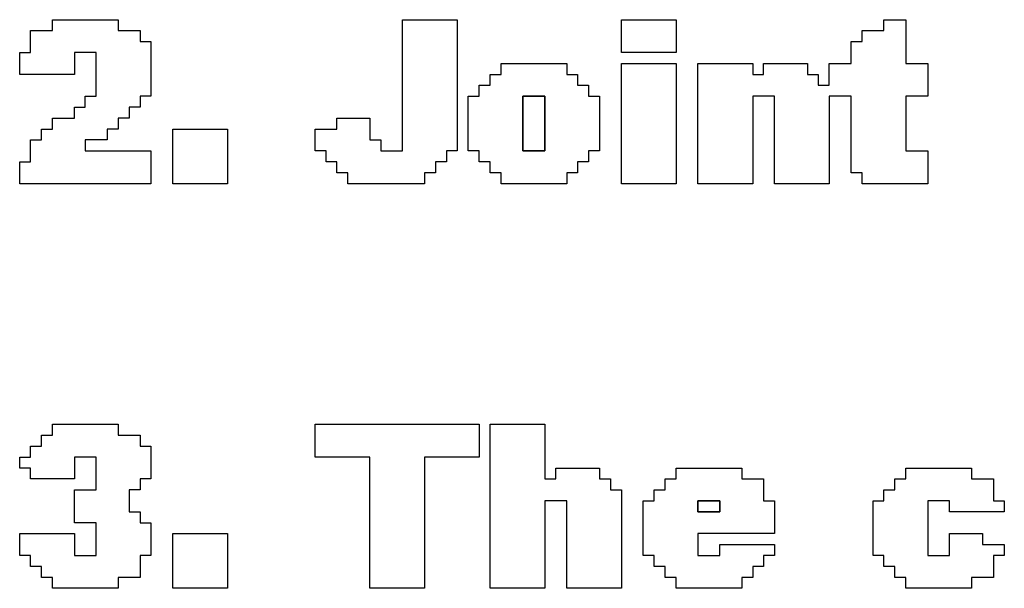
# Model space of a CAD drawing. Units: centimetres. Extents: x -20.3 to 20.3, y -14.3 to 14.2.
# Drawn here: x -3.1 to -1.3, y 9.2 to 10.2 of the extents above; entities that cross this region are included whole.
import ezdxf

# ---------------------------------------------------------------- set-up
doc = ezdxf.new("R2010")
doc.units = ezdxf.units.CM
doc.header["$MEASUREMENT"] = 0
doc.layers.add('Layer 1', color=7, linetype='Continuous')

msp = doc.modelspace()

# ---------------------------------------------------------------- linework, layer by layer
at = {"layer": 'Layer 1'}
for points, knots in [([(-3.05143, 10.22337), (-3.05143, 10.22337), (-3.09132, 10.22337), (-3.09132, 10.22337), (-3.09132, 10.22337), (-3.09132, 10.22337), (-3.09132, 10.18349), (-3.09132, 10.18349), (-3.09132, 10.18349), (-3.09132, 10.18349), (-3.11125, 10.18349), (-3.11125, 10.18349), (-3.11125, 10.18349), (-3.11125, 10.18349), (-3.11125, 10.14361), (-3.11125, 10.14361), (-3.11125, 10.14361), (-3.11125, 10.14361), (-3.01155, 10.14361), (-3.01155, 10.14361), (-3.01155, 10.14361), (-3.01155, 10.14361), (-3.01155, 10.18349), (-3.01155, 10.18349), (-3.01155, 10.18349), (-3.01155, 10.18349), (-2.97167, 10.18349), (-2.97167, 10.18349), (-2.97167, 10.18349), (-2.97167, 10.18349), (-2.97167, 10.10373), (-2.97167, 10.10373), (-2.97167, 10.10373), (-2.97167, 10.10373), (-2.99161, 10.10373), (-2.99161, 10.10373), (-2.99161, 10.10373), (-2.99161, 10.10373), (-2.99161, 10.08379), (-2.99161, 10.08379), (-2.99161, 10.08379), (-2.99161, 10.08379), (-3.01155, 10.08379), (-3.01155, 10.08379), (-3.01155, 10.08379), (-3.01155, 10.08379), (-3.01155, 10.06384), (-3.01155, 10.06384), (-3.01155, 10.06384), (-3.01155, 10.06384), (-3.05143, 10.06384), (-3.05143, 10.06384), (-3.05143, 10.06384), (-3.05143, 10.06384), (-3.05143, 10.0439), (-3.05143, 10.0439), (-3.05143, 10.0439), (-3.05143, 10.0439), (-3.07138, 10.0439), (-3.07138, 10.0439), (-3.07138, 10.0439), (-3.07138, 10.0439), (-3.07138, 10.02396), (-3.07138, 10.02396), (-3.07138, 10.02396), (-3.07138, 10.02396), (-3.09132, 10.02396), (-3.09132, 10.02396), (-3.09132, 10.02396), (-3.09132, 10.02396), (-3.09132, 9.98408), (-3.09132, 9.98408), (-3.09132, 9.98408), (-3.09132, 9.98408), (-3.11125, 9.98408), (-3.11125, 9.98408), (-3.11125, 9.98408), (-3.11125, 9.98408), (-3.11125, 9.9442), (-3.11125, 9.9442), (-3.11125, 9.9442), (-3.11125, 9.9442), (-2.87196, 9.9442), (-2.87196, 9.9442), (-2.87196, 9.9442), (-2.87196, 9.9442), (-2.87196, 10.00403), (-2.87196, 10.00403), (-2.87196, 10.00403), (-2.87196, 10.00403), (-2.99161, 10.00403), (-2.99161, 10.00403), (-2.99161, 10.00403), (-2.99161, 10.00403), (-2.99161, 10.02396), (-2.99161, 10.02396), (-2.99161, 10.02396), (-2.99161, 10.02396), (-2.95173, 10.02396), (-2.95173, 10.02396), (-2.95173, 10.02396), (-2.95173, 10.02396), (-2.95173, 10.0439), (-2.95173, 10.0439), (-2.95173, 10.0439), (-2.95173, 10.0439), (-2.93179, 10.0439), (-2.93179, 10.0439), (-2.93179, 10.0439), (-2.93179, 10.0439), (-2.93179, 10.06384), (-2.93179, 10.06384), (-2.93179, 10.06384), (-2.93179, 10.06384), (-2.91185, 10.06384), (-2.91185, 10.06384), (-2.91185, 10.06384), (-2.91185, 10.06384), (-2.91185, 10.08379), (-2.91185, 10.08379), (-2.91185, 10.08379), (-2.91185, 10.08379), (-2.89191, 10.08379), (-2.89191, 10.08379), (-2.89191, 10.08379), (-2.89191, 10.08379), (-2.89191, 10.10373), (-2.89191, 10.10373), (-2.89191, 10.10373), (-2.89191, 10.10373), (-2.87196, 10.10373), (-2.87196, 10.10373), (-2.87196, 10.10373), (-2.87196, 10.10373), (-2.87196, 10.20343), (-2.87196, 10.20343), (-2.87196, 10.20343), (-2.87196, 10.20343), (-2.89191, 10.20343), (-2.89191, 10.20343), (-2.89191, 10.20343), (-2.89191, 10.20343), (-2.89191, 10.22337), (-2.89191, 10.22337), (-2.89191, 10.22337), (-2.89191, 10.22337), (-2.93179, 10.22337), (-2.93179, 10.22337), (-2.93179, 10.22337), (-2.93179, 10.22337), (-2.93179, 10.24331), (-2.93179, 10.24331), (-2.93179, 10.24331), (-2.93179, 10.24331), (-3.05143, 10.24331), (-3.05143, 10.24331), (-3.05143, 10.24331), (-3.05143, 10.24331), (-3.05143, 10.22337), (-3.05143, 10.22337)], [0, 0, 0, 0, 0.0243902, 0.0243902, 0.0243902, 0.0243902, 0.0487805, 0.0487805, 0.0487805, 0.0487805, 0.0731707, 0.0731707, 0.0731707, 0.0731707, 0.097561, 0.097561, 0.097561, 0.097561, 0.1219512, 0.1219512, 0.1219512, 0.1219512, 0.1463415, 0.1463415, 0.1463415, 0.1463415, 0.1707317, 0.1707317, 0.1707317, 0.1707317, 0.195122, 0.195122, 0.195122, 0.195122, 0.2195122, 0.2195122, 0.2195122, 0.2195122, 0.2439024, 0.2439024, 0.2439024, 0.2439024, 0.2682927, 0.2682927, 0.2682927, 0.2682927, 0.2926829, 0.2926829, 0.2926829, 0.2926829, 0.3170732, 0.3170732, 0.3170732, 0.3170732, 0.3414634, 0.3414634, 0.3414634, 0.3414634, 0.3658537, 0.3658537, 0.3658537, 0.3658537, 0.3902439, 0.3902439, 0.3902439, 0.3902439, 0.4146341, 0.4146341, 0.4146341, 0.4146341, 0.4390244, 0.4390244, 0.4390244, 0.4390244, 0.4634146, 0.4634146, 0.4634146, 0.4634146, 0.4878049, 0.4878049, 0.4878049, 0.4878049, 0.5121951, 0.5121951, 0.5121951, 0.5121951, 0.5365854, 0.5365854, 0.5365854, 0.5365854, 0.5609756, 0.5609756, 0.5609756, 0.5609756, 0.5853659, 0.5853659, 0.5853659, 0.5853659, 0.6097561, 0.6097561, 0.6097561, 0.6097561, 0.6341463, 0.6341463, 0.6341463, 0.6341463, 0.6585366, 0.6585366, 0.6585366, 0.6585366, 0.6829268, 0.6829268, 0.6829268, 0.6829268, 0.7073171, 0.7073171, 0.7073171, 0.7073171, 0.7317073, 0.7317073, 0.7317073, 0.7317073, 0.7560976, 0.7560976, 0.7560976, 0.7560976, 0.7804878, 0.7804878, 0.7804878, 0.7804878, 0.804878, 0.804878, 0.804878, 0.804878, 0.8292683, 0.8292683, 0.8292683, 0.8292683, 0.8536585, 0.8536585, 0.8536585, 0.8536585, 0.8780488, 0.8780488, 0.8780488, 0.8780488, 0.902439, 0.902439, 0.902439, 0.902439, 0.9268293, 0.9268293, 0.9268293, 0.9268293, 0.9512195, 0.9512195, 0.9512195, 0.9512195, 1, 1, 1, 1]), ([(-2.41332, 10.00403), (-2.41332, 10.00403), (-2.4532, 10.00403), (-2.4532, 10.00403), (-2.4532, 10.00403), (-2.4532, 10.00403), (-2.4532, 10.02396), (-2.4532, 10.02396), (-2.4532, 10.02396), (-2.4532, 10.02396), (-2.47315, 10.02396), (-2.47315, 10.02396), (-2.47315, 10.02396), (-2.47315, 10.02396), (-2.47315, 10.06384), (-2.47315, 10.06384), (-2.47315, 10.06384), (-2.47315, 10.06384), (-2.53297, 10.06384), (-2.53297, 10.06384), (-2.53297, 10.06384), (-2.53297, 10.06384), (-2.53297, 10.0439), (-2.53297, 10.0439), (-2.53297, 10.0439), (-2.53297, 10.0439), (-2.57285, 10.0439), (-2.57285, 10.0439), (-2.57285, 10.0439), (-2.57285, 10.0439), (-2.57285, 10.00403), (-2.57285, 10.00403), (-2.57285, 10.00403), (-2.57285, 10.00403), (-2.55291, 10.00403), (-2.55291, 10.00403), (-2.55291, 10.00403), (-2.55291, 10.00403), (-2.55291, 9.98408), (-2.55291, 9.98408), (-2.55291, 9.98408), (-2.55291, 9.98408), (-2.53297, 9.98408), (-2.53297, 9.98408), (-2.53297, 9.98408), (-2.53297, 9.98408), (-2.53297, 9.96414), (-2.53297, 9.96414), (-2.53297, 9.96414), (-2.53297, 9.96414), (-2.51302, 9.96414), (-2.51302, 9.96414), (-2.51302, 9.96414), (-2.51302, 9.96414), (-2.51302, 9.9442), (-2.51302, 9.9442), (-2.51302, 9.9442), (-2.51302, 9.9442), (-2.37344, 9.9442), (-2.37344, 9.9442), (-2.37344, 9.9442), (-2.37344, 9.9442), (-2.37344, 9.96414), (-2.37344, 9.96414), (-2.37344, 9.96414), (-2.37344, 9.96414), (-2.3535, 9.96414), (-2.3535, 9.96414), (-2.3535, 9.96414), (-2.3535, 9.96414), (-2.3535, 9.98408), (-2.3535, 9.98408), (-2.3535, 9.98408), (-2.3535, 9.98408), (-2.33355, 9.98408), (-2.33355, 9.98408), (-2.33355, 9.98408), (-2.33355, 9.98408), (-2.33355, 10.00403), (-2.33355, 10.00403), (-2.33355, 10.00403), (-2.33355, 10.00403), (-2.31361, 10.00403), (-2.31361, 10.00403), (-2.31361, 10.00403), (-2.31361, 10.00403), (-2.31361, 10.24331), (-2.31361, 10.24331), (-2.31361, 10.24331), (-2.31361, 10.24331), (-2.41332, 10.24331), (-2.41332, 10.24331), (-2.41332, 10.24331), (-2.41332, 10.24331), (-2.41332, 10.00403), (-2.41332, 10.00403)], [0, 0, 0, 0, 0.04, 0.04, 0.04, 0.04, 0.08, 0.08, 0.08, 0.08, 0.12, 0.12, 0.12, 0.12, 0.16, 0.16, 0.16, 0.16, 0.2, 0.2, 0.2, 0.2, 0.24, 0.24, 0.24, 0.24, 0.28, 0.28, 0.28, 0.28, 0.32, 0.32, 0.32, 0.32, 0.36, 0.36, 0.36, 0.36, 0.4, 0.4, 0.4, 0.4, 0.44, 0.44, 0.44, 0.44, 0.48, 0.48, 0.48, 0.48, 0.52, 0.52, 0.52, 0.52, 0.56, 0.56, 0.56, 0.56, 0.6, 0.6, 0.6, 0.6, 0.64, 0.64, 0.64, 0.64, 0.68, 0.68, 0.68, 0.68, 0.72, 0.72, 0.72, 0.72, 0.76, 0.76, 0.76, 0.76, 0.8, 0.8, 0.8, 0.8, 0.84, 0.84, 0.84, 0.84, 0.88, 0.88, 0.88, 0.88, 0.92, 0.92, 0.92, 0.92, 1, 1, 1, 1]), ([(-2.0145, 10.18349), (-2.0145, 10.18349), (-1.91479, 10.18349), (-1.91479, 10.18349), (-1.91479, 10.18349), (-1.91479, 10.18349), (-1.91479, 10.24331), (-1.91479, 10.24331), (-1.91479, 10.24331), (-1.91479, 10.24331), (-2.0145, 10.24331), (-2.0145, 10.24331), (-2.0145, 10.24331), (-2.0145, 10.24331), (-2.0145, 10.18349), (-2.0145, 10.18349)], [0, 0, 0, 0, 0.2, 0.2, 0.2, 0.2, 0.4, 0.4, 0.4, 0.4, 0.6, 0.6, 0.6, 0.6, 1, 1, 1, 1]), ([(-1.53591, 10.22337), (-1.53591, 10.22337), (-1.5758, 10.22337), (-1.5758, 10.22337), (-1.5758, 10.22337), (-1.5758, 10.22337), (-1.5758, 10.20343), (-1.5758, 10.20343), (-1.5758, 10.20343), (-1.5758, 10.20343), (-1.59573, 10.20343), (-1.59573, 10.20343), (-1.59573, 10.20343), (-1.59573, 10.20343), (-1.59573, 10.16355), (-1.59573, 10.16355), (-1.59573, 10.16355), (-1.59573, 10.16355), (-1.63562, 10.16355), (-1.63562, 10.16355), (-1.63562, 10.16355), (-1.63562, 10.16355), (-1.63562, 10.12366), (-1.63562, 10.12366), (-1.63562, 10.12366), (-1.63562, 10.12366), (-1.65556, 10.12366), (-1.65556, 10.12366), (-1.65556, 10.12366), (-1.65556, 10.12366), (-1.65556, 10.14361), (-1.65556, 10.14361), (-1.65556, 10.14361), (-1.65556, 10.14361), (-1.6755, 10.14361), (-1.6755, 10.14361), (-1.6755, 10.14361), (-1.6755, 10.14361), (-1.6755, 10.16355), (-1.6755, 10.16355), (-1.6755, 10.16355), (-1.6755, 10.16355), (-1.75527, 10.16355), (-1.75527, 10.16355), (-1.75527, 10.16355), (-1.75527, 10.16355), (-1.75527, 10.14361), (-1.75527, 10.14361), (-1.75527, 10.14361), (-1.75527, 10.14361), (-1.7752, 10.14361), (-1.7752, 10.14361), (-1.7752, 10.14361), (-1.7752, 10.14361), (-1.7752, 10.16355), (-1.7752, 10.16355), (-1.7752, 10.16355), (-1.7752, 10.16355), (-1.87491, 10.16355), (-1.87491, 10.16355), (-1.87491, 10.16355), (-1.87491, 10.16355), (-1.87491, 9.9442), (-1.87491, 9.9442), (-1.87491, 9.9442), (-1.87491, 9.9442), (-1.7752, 9.9442), (-1.7752, 9.9442), (-1.7752, 9.9442), (-1.7752, 9.9442), (-1.7752, 10.10373), (-1.7752, 10.10373), (-1.7752, 10.10373), (-1.7752, 10.10373), (-1.73532, 10.10373), (-1.73532, 10.10373), (-1.73532, 10.10373), (-1.73532, 10.10373), (-1.73532, 9.9442), (-1.73532, 9.9442), (-1.73532, 9.9442), (-1.73532, 9.9442), (-1.63562, 9.9442), (-1.63562, 9.9442), (-1.63562, 9.9442), (-1.63562, 9.9442), (-1.63562, 10.10373), (-1.63562, 10.10373), (-1.63562, 10.10373), (-1.63562, 10.10373), (-1.59573, 10.10373), (-1.59573, 10.10373), (-1.59573, 10.10373), (-1.59573, 10.10373), (-1.59573, 9.96414), (-1.59573, 9.96414), (-1.59573, 9.96414), (-1.59573, 9.96414), (-1.5758, 9.96414), (-1.5758, 9.96414), (-1.5758, 9.96414), (-1.5758, 9.96414), (-1.5758, 9.9442), (-1.5758, 9.9442), (-1.5758, 9.9442), (-1.5758, 9.9442), (-1.45615, 9.9442), (-1.45615, 9.9442), (-1.45615, 9.9442), (-1.45615, 9.9442), (-1.45615, 10.00403), (-1.45615, 10.00403), (-1.45615, 10.00403), (-1.45615, 10.00403), (-1.49603, 10.00403), (-1.49603, 10.00403), (-1.49603, 10.00403), (-1.49603, 10.00403), (-1.49603, 10.10373), (-1.49603, 10.10373), (-1.49603, 10.10373), (-1.49603, 10.10373), (-1.45615, 10.10373), (-1.45615, 10.10373), (-1.45615, 10.10373), (-1.45615, 10.10373), (-1.45615, 10.16355), (-1.45615, 10.16355), (-1.45615, 10.16355), (-1.45615, 10.16355), (-1.49603, 10.16355), (-1.49603, 10.16355), (-1.49603, 10.16355), (-1.49603, 10.16355), (-1.49603, 10.24331), (-1.49603, 10.24331), (-1.49603, 10.24331), (-1.49603, 10.24331), (-1.53591, 10.24331), (-1.53591, 10.24331), (-1.53591, 10.24331), (-1.53591, 10.24331), (-1.53591, 10.22337), (-1.53591, 10.22337)], [0, 0, 0, 0, 0.027027, 0.027027, 0.027027, 0.027027, 0.0540541, 0.0540541, 0.0540541, 0.0540541, 0.0810811, 0.0810811, 0.0810811, 0.0810811, 0.1081081, 0.1081081, 0.1081081, 0.1081081, 0.1351351, 0.1351351, 0.1351351, 0.1351351, 0.1621622, 0.1621622, 0.1621622, 0.1621622, 0.1891892, 0.1891892, 0.1891892, 0.1891892, 0.2162162, 0.2162162, 0.2162162, 0.2162162, 0.2432432, 0.2432432, 0.2432432, 0.2432432, 0.2702703, 0.2702703, 0.2702703, 0.2702703, 0.2972973, 0.2972973, 0.2972973, 0.2972973, 0.3243243, 0.3243243, 0.3243243, 0.3243243, 0.3513514, 0.3513514, 0.3513514, 0.3513514, 0.3783784, 0.3783784, 0.3783784, 0.3783784, 0.4054054, 0.4054054, 0.4054054, 0.4054054, 0.4324324, 0.4324324, 0.4324324, 0.4324324, 0.4594595, 0.4594595, 0.4594595, 0.4594595, 0.4864865, 0.4864865, 0.4864865, 0.4864865, 0.5135135, 0.5135135, 0.5135135, 0.5135135, 0.5405405, 0.5405405, 0.5405405, 0.5405405, 0.5675676, 0.5675676, 0.5675676, 0.5675676, 0.5945946, 0.5945946, 0.5945946, 0.5945946, 0.6216216, 0.6216216, 0.6216216, 0.6216216, 0.6486486, 0.6486486, 0.6486486, 0.6486486, 0.6756757, 0.6756757, 0.6756757, 0.6756757, 0.7027027, 0.7027027, 0.7027027, 0.7027027, 0.7297297, 0.7297297, 0.7297297, 0.7297297, 0.7567568, 0.7567568, 0.7567568, 0.7567568, 0.7837838, 0.7837838, 0.7837838, 0.7837838, 0.8108108, 0.8108108, 0.8108108, 0.8108108, 0.8378378, 0.8378378, 0.8378378, 0.8378378, 0.8648649, 0.8648649, 0.8648649, 0.8648649, 0.8918919, 0.8918919, 0.8918919, 0.8918919, 0.9189189, 0.9189189, 0.9189189, 0.9189189, 0.9459459, 0.9459459, 0.9459459, 0.9459459, 1, 1, 1, 1]), ([(-2.23385, 10.14361), (-2.23385, 10.14361), (-2.25379, 10.14361), (-2.25379, 10.14361), (-2.25379, 10.14361), (-2.25379, 10.14361), (-2.25379, 10.12366), (-2.25379, 10.12366), (-2.25379, 10.12366), (-2.25379, 10.12366), (-2.27373, 10.12366), (-2.27373, 10.12366), (-2.27373, 10.12366), (-2.27373, 10.12366), (-2.27373, 10.10373), (-2.27373, 10.10373), (-2.27373, 10.10373), (-2.27373, 10.10373), (-2.29368, 10.10373), (-2.29368, 10.10373), (-2.29368, 10.10373), (-2.29368, 10.10373), (-2.29368, 10.00403), (-2.29368, 10.00403), (-2.29368, 10.00403), (-2.29368, 10.00403), (-2.27373, 10.00403), (-2.27373, 10.00403), (-2.27373, 10.00403), (-2.27373, 10.00403), (-2.27373, 9.98408), (-2.27373, 9.98408), (-2.27373, 9.98408), (-2.27373, 9.98408), (-2.25379, 9.98408), (-2.25379, 9.98408), (-2.25379, 9.98408), (-2.25379, 9.98408), (-2.25379, 9.96414), (-2.25379, 9.96414), (-2.25379, 9.96414), (-2.25379, 9.96414), (-2.23385, 9.96414), (-2.23385, 9.96414), (-2.23385, 9.96414), (-2.23385, 9.96414), (-2.23385, 9.9442), (-2.23385, 9.9442), (-2.23385, 9.9442), (-2.23385, 9.9442), (-2.11421, 9.9442), (-2.11421, 9.9442), (-2.11421, 9.9442), (-2.11421, 9.9442), (-2.11421, 9.96414), (-2.11421, 9.96414), (-2.11421, 9.96414), (-2.11421, 9.96414), (-2.09426, 9.96414), (-2.09426, 9.96414), (-2.09426, 9.96414), (-2.09426, 9.96414), (-2.09426, 9.98408), (-2.09426, 9.98408), (-2.09426, 9.98408), (-2.09426, 9.98408), (-2.07432, 9.98408), (-2.07432, 9.98408), (-2.07432, 9.98408), (-2.07432, 9.98408), (-2.07432, 10.00403), (-2.07432, 10.00403), (-2.07432, 10.00403), (-2.07432, 10.00403), (-2.05438, 10.00403), (-2.05438, 10.00403), (-2.05438, 10.00403), (-2.05438, 10.00403), (-2.05438, 10.10373), (-2.05438, 10.10373), (-2.05438, 10.10373), (-2.05438, 10.10373), (-2.07432, 10.10373), (-2.07432, 10.10373), (-2.07432, 10.10373), (-2.07432, 10.10373), (-2.07432, 10.12366), (-2.07432, 10.12366), (-2.07432, 10.12366), (-2.07432, 10.12366), (-2.09426, 10.12366), (-2.09426, 10.12366), (-2.09426, 10.12366), (-2.09426, 10.12366), (-2.09426, 10.14361), (-2.09426, 10.14361), (-2.09426, 10.14361), (-2.09426, 10.14361), (-2.11421, 10.14361), (-2.11421, 10.14361), (-2.11421, 10.14361), (-2.11421, 10.14361), (-2.11421, 10.16355), (-2.11421, 10.16355), (-2.11421, 10.16355), (-2.11421, 10.16355), (-2.23385, 10.16355), (-2.23385, 10.16355), (-2.23385, 10.16355), (-2.23385, 10.16355), (-2.23385, 10.14361), (-2.23385, 10.14361)], [0, 0, 0, 0, 0.0344828, 0.0344828, 0.0344828, 0.0344828, 0.0689655, 0.0689655, 0.0689655, 0.0689655, 0.1034483, 0.1034483, 0.1034483, 0.1034483, 0.137931, 0.137931, 0.137931, 0.137931, 0.1724138, 0.1724138, 0.1724138, 0.1724138, 0.2068966, 0.2068966, 0.2068966, 0.2068966, 0.2413793, 0.2413793, 0.2413793, 0.2413793, 0.2758621, 0.2758621, 0.2758621, 0.2758621, 0.3103448, 0.3103448, 0.3103448, 0.3103448, 0.3448276, 0.3448276, 0.3448276, 0.3448276, 0.3793103, 0.3793103, 0.3793103, 0.3793103, 0.4137931, 0.4137931, 0.4137931, 0.4137931, 0.4482759, 0.4482759, 0.4482759, 0.4482759, 0.4827586, 0.4827586, 0.4827586, 0.4827586, 0.5172414, 0.5172414, 0.5172414, 0.5172414, 0.5517241, 0.5517241, 0.5517241, 0.5517241, 0.5862069, 0.5862069, 0.5862069, 0.5862069, 0.6206897, 0.6206897, 0.6206897, 0.6206897, 0.6551724, 0.6551724, 0.6551724, 0.6551724, 0.6896552, 0.6896552, 0.6896552, 0.6896552, 0.7241379, 0.7241379, 0.7241379, 0.7241379, 0.7586207, 0.7586207, 0.7586207, 0.7586207, 0.7931034, 0.7931034, 0.7931034, 0.7931034, 0.8275862, 0.8275862, 0.8275862, 0.8275862, 0.862069, 0.862069, 0.862069, 0.862069, 0.8965517, 0.8965517, 0.8965517, 0.8965517, 0.9310345, 0.9310345, 0.9310345, 0.9310345, 1, 1, 1, 1]), ([(-2.0145, 9.9442), (-2.0145, 9.9442), (-1.91479, 9.9442), (-1.91479, 9.9442), (-1.91479, 9.9442), (-1.91479, 9.9442), (-1.91479, 10.16355), (-1.91479, 10.16355), (-1.91479, 10.16355), (-1.91479, 10.16355), (-2.0145, 10.16355), (-2.0145, 10.16355), (-2.0145, 10.16355), (-2.0145, 10.16355), (-2.0145, 9.9442), (-2.0145, 9.9442)], [0, 0, 0, 0, 0.2, 0.2, 0.2, 0.2, 0.4, 0.4, 0.4, 0.4, 0.6, 0.6, 0.6, 0.6, 1, 1, 1, 1]), ([(-2.19397, 10.10373), (-2.19397, 10.10373), (-2.15408, 10.10373), (-2.15408, 10.10373), (-2.15408, 10.10373), (-2.15408, 10.10373), (-2.15408, 10.00403), (-2.15408, 10.00403), (-2.15408, 10.00403), (-2.15408, 10.00403), (-2.19397, 10.00403), (-2.19397, 10.00403), (-2.19397, 10.00403), (-2.19397, 10.00403), (-2.19397, 10.10373), (-2.19397, 10.10373)], [0, 0, 0, 0, 0.2, 0.2, 0.2, 0.2, 0.4, 0.4, 0.4, 0.4, 0.6, 0.6, 0.6, 0.6, 1, 1, 1, 1]), ([(-2.83208, 9.9442), (-2.83208, 9.9442), (-2.73238, 9.9442), (-2.73238, 9.9442), (-2.73238, 9.9442), (-2.73238, 9.9442), (-2.73238, 10.0439), (-2.73238, 10.0439), (-2.73238, 10.0439), (-2.73238, 10.0439), (-2.83208, 10.0439), (-2.83208, 10.0439), (-2.83208, 10.0439), (-2.83208, 10.0439), (-2.83208, 9.9442), (-2.83208, 9.9442)], [0, 0, 0, 0, 0.2, 0.2, 0.2, 0.2, 0.4, 0.4, 0.4, 0.4, 0.6, 0.6, 0.6, 0.6, 1, 1, 1, 1]), ([(-3.05143, 9.48555), (-3.05143, 9.48555), (-3.07138, 9.48555), (-3.07138, 9.48555), (-3.07138, 9.48555), (-3.07138, 9.48555), (-3.07138, 9.46561), (-3.07138, 9.46561), (-3.07138, 9.46561), (-3.07138, 9.46561), (-3.09132, 9.46561), (-3.09132, 9.46561), (-3.09132, 9.46561), (-3.09132, 9.46561), (-3.09132, 9.44567), (-3.09132, 9.44567), (-3.09132, 9.44567), (-3.09132, 9.44567), (-3.11125, 9.44567), (-3.11125, 9.44567), (-3.11125, 9.44567), (-3.11125, 9.44567), (-3.11125, 9.42573), (-3.11125, 9.42573), (-3.11125, 9.42573), (-3.11125, 9.42573), (-3.09132, 9.42573), (-3.09132, 9.42573), (-3.09132, 9.42573), (-3.09132, 9.42573), (-3.09132, 9.40579), (-3.09132, 9.40579), (-3.09132, 9.40579), (-3.09132, 9.40579), (-3.01155, 9.40579), (-3.01155, 9.40579), (-3.01155, 9.40579), (-3.01155, 9.40579), (-3.01155, 9.44567), (-3.01155, 9.44567), (-3.01155, 9.44567), (-3.01155, 9.44567), (-2.97167, 9.44567), (-2.97167, 9.44567), (-2.97167, 9.44567), (-2.97167, 9.44567), (-2.97167, 9.38584), (-2.97167, 9.38584), (-2.97167, 9.38584), (-2.97167, 9.38584), (-3.01155, 9.38584), (-3.01155, 9.38584), (-3.01155, 9.38584), (-3.01155, 9.38584), (-3.01155, 9.32603), (-3.01155, 9.32603), (-3.01155, 9.32603), (-3.01155, 9.32603), (-2.97167, 9.32603), (-2.97167, 9.32603), (-2.97167, 9.32603), (-2.97167, 9.32603), (-2.97167, 9.2662), (-2.97167, 9.2662), (-2.97167, 9.2662), (-2.97167, 9.2662), (-3.01155, 9.2662), (-3.01155, 9.2662), (-3.01155, 9.2662), (-3.01155, 9.2662), (-3.01155, 9.30608), (-3.01155, 9.30608), (-3.01155, 9.30608), (-3.01155, 9.30608), (-3.11125, 9.30608), (-3.11125, 9.30608), (-3.11125, 9.30608), (-3.11125, 9.30608), (-3.11125, 9.2662), (-3.11125, 9.2662), (-3.11125, 9.2662), (-3.11125, 9.2662), (-3.09132, 9.2662), (-3.09132, 9.2662), (-3.09132, 9.2662), (-3.09132, 9.2662), (-3.09132, 9.24626), (-3.09132, 9.24626), (-3.09132, 9.24626), (-3.09132, 9.24626), (-3.07138, 9.24626), (-3.07138, 9.24626), (-3.07138, 9.24626), (-3.07138, 9.24626), (-3.07138, 9.22632), (-3.07138, 9.22632), (-3.07138, 9.22632), (-3.07138, 9.22632), (-3.05143, 9.22632), (-3.05143, 9.22632), (-3.05143, 9.22632), (-3.05143, 9.22632), (-3.05143, 9.20637), (-3.05143, 9.20637), (-3.05143, 9.20637), (-3.05143, 9.20637), (-2.93179, 9.20637), (-2.93179, 9.20637), (-2.93179, 9.20637), (-2.93179, 9.20637), (-2.93179, 9.22632), (-2.93179, 9.22632), (-2.93179, 9.22632), (-2.93179, 9.22632), (-2.89191, 9.22632), (-2.89191, 9.22632), (-2.89191, 9.22632), (-2.89191, 9.22632), (-2.89191, 9.2662), (-2.89191, 9.2662), (-2.89191, 9.2662), (-2.89191, 9.2662), (-2.87196, 9.2662), (-2.87196, 9.2662), (-2.87196, 9.2662), (-2.87196, 9.2662), (-2.87196, 9.32603), (-2.87196, 9.32603), (-2.87196, 9.32603), (-2.87196, 9.32603), (-2.89191, 9.32603), (-2.89191, 9.32603), (-2.89191, 9.32603), (-2.89191, 9.32603), (-2.89191, 9.34596), (-2.89191, 9.34596), (-2.89191, 9.34596), (-2.89191, 9.34596), (-2.91185, 9.34596), (-2.91185, 9.34596), (-2.91185, 9.34596), (-2.91185, 9.34596), (-2.91185, 9.38584), (-2.91185, 9.38584), (-2.91185, 9.38584), (-2.91185, 9.38584), (-2.89191, 9.38584), (-2.89191, 9.38584), (-2.89191, 9.38584), (-2.89191, 9.38584), (-2.89191, 9.40579), (-2.89191, 9.40579), (-2.89191, 9.40579), (-2.89191, 9.40579), (-2.87196, 9.40579), (-2.87196, 9.40579), (-2.87196, 9.40579), (-2.87196, 9.40579), (-2.87196, 9.46561), (-2.87196, 9.46561), (-2.87196, 9.46561), (-2.87196, 9.46561), (-2.89191, 9.46561), (-2.89191, 9.46561), (-2.89191, 9.46561), (-2.89191, 9.46561), (-2.89191, 9.48555), (-2.89191, 9.48555), (-2.89191, 9.48555), (-2.89191, 9.48555), (-2.93179, 9.48555), (-2.93179, 9.48555), (-2.93179, 9.48555), (-2.93179, 9.48555), (-2.93179, 9.50549), (-2.93179, 9.50549), (-2.93179, 9.50549), (-2.93179, 9.50549), (-3.05143, 9.50549), (-3.05143, 9.50549), (-3.05143, 9.50549), (-3.05143, 9.50549), (-3.05143, 9.48555), (-3.05143, 9.48555)], [0, 0, 0, 0, 0.0212766, 0.0212766, 0.0212766, 0.0212766, 0.0425532, 0.0425532, 0.0425532, 0.0425532, 0.0638298, 0.0638298, 0.0638298, 0.0638298, 0.0851064, 0.0851064, 0.0851064, 0.0851064, 0.106383, 0.106383, 0.106383, 0.106383, 0.1276596, 0.1276596, 0.1276596, 0.1276596, 0.1489362, 0.1489362, 0.1489362, 0.1489362, 0.1702128, 0.1702128, 0.1702128, 0.1702128, 0.1914894, 0.1914894, 0.1914894, 0.1914894, 0.212766, 0.212766, 0.212766, 0.212766, 0.2340426, 0.2340426, 0.2340426, 0.2340426, 0.2553191, 0.2553191, 0.2553191, 0.2553191, 0.2765957, 0.2765957, 0.2765957, 0.2765957, 0.2978723, 0.2978723, 0.2978723, 0.2978723, 0.3191489, 0.3191489, 0.3191489, 0.3191489, 0.3404255, 0.3404255, 0.3404255, 0.3404255, 0.3617021, 0.3617021, 0.3617021, 0.3617021, 0.3829787, 0.3829787, 0.3829787, 0.3829787, 0.4042553, 0.4042553, 0.4042553, 0.4042553, 0.4255319, 0.4255319, 0.4255319, 0.4255319, 0.4468085, 0.4468085, 0.4468085, 0.4468085, 0.4680851, 0.4680851, 0.4680851, 0.4680851, 0.4893617, 0.4893617, 0.4893617, 0.4893617, 0.5106383, 0.5106383, 0.5106383, 0.5106383, 0.5319149, 0.5319149, 0.5319149, 0.5319149, 0.5531915, 0.5531915, 0.5531915, 0.5531915, 0.5744681, 0.5744681, 0.5744681, 0.5744681, 0.5957447, 0.5957447, 0.5957447, 0.5957447, 0.6170213, 0.6170213, 0.6170213, 0.6170213, 0.6382979, 0.6382979, 0.6382979, 0.6382979, 0.6595745, 0.6595745, 0.6595745, 0.6595745, 0.6808511, 0.6808511, 0.6808511, 0.6808511, 0.7021277, 0.7021277, 0.7021277, 0.7021277, 0.7234043, 0.7234043, 0.7234043, 0.7234043, 0.7446809, 0.7446809, 0.7446809, 0.7446809, 0.7659574, 0.7659574, 0.7659574, 0.7659574, 0.787234, 0.787234, 0.787234, 0.787234, 0.8085106, 0.8085106, 0.8085106, 0.8085106, 0.8297872, 0.8297872, 0.8297872, 0.8297872, 0.8510638, 0.8510638, 0.8510638, 0.8510638, 0.8723404, 0.8723404, 0.8723404, 0.8723404, 0.893617, 0.893617, 0.893617, 0.893617, 0.9148936, 0.9148936, 0.9148936, 0.9148936, 0.9361702, 0.9361702, 0.9361702, 0.9361702, 0.9574468, 0.9574468, 0.9574468, 0.9574468, 1, 1, 1, 1]), ([(-2.57285, 9.44567), (-2.57285, 9.44567), (-2.47315, 9.44567), (-2.47315, 9.44567), (-2.47315, 9.44567), (-2.47315, 9.44567), (-2.47315, 9.20637), (-2.47315, 9.20637), (-2.47315, 9.20637), (-2.47315, 9.20637), (-2.37344, 9.20637), (-2.37344, 9.20637), (-2.37344, 9.20637), (-2.37344, 9.20637), (-2.37344, 9.44567), (-2.37344, 9.44567), (-2.37344, 9.44567), (-2.37344, 9.44567), (-2.27373, 9.44567), (-2.27373, 9.44567), (-2.27373, 9.44567), (-2.27373, 9.44567), (-2.27373, 9.50549), (-2.27373, 9.50549), (-2.27373, 9.50549), (-2.27373, 9.50549), (-2.57285, 9.50549), (-2.57285, 9.50549), (-2.57285, 9.50549), (-2.57285, 9.50549), (-2.57285, 9.44567), (-2.57285, 9.44567)], [0, 0, 0, 0, 0.1111111, 0.1111111, 0.1111111, 0.1111111, 0.2222222, 0.2222222, 0.2222222, 0.2222222, 0.3333333, 0.3333333, 0.3333333, 0.3333333, 0.4444444, 0.4444444, 0.4444444, 0.4444444, 0.5555556, 0.5555556, 0.5555556, 0.5555556, 0.6666667, 0.6666667, 0.6666667, 0.6666667, 0.7777778, 0.7777778, 0.7777778, 0.7777778, 1, 1, 1, 1]), ([(-2.25379, 9.20637), (-2.25379, 9.20637), (-2.15408, 9.20637), (-2.15408, 9.20637), (-2.15408, 9.20637), (-2.15408, 9.20637), (-2.15408, 9.36592), (-2.15408, 9.36592), (-2.15408, 9.36592), (-2.15408, 9.36592), (-2.11421, 9.36592), (-2.11421, 9.36592), (-2.11421, 9.36592), (-2.11421, 9.36592), (-2.11421, 9.20637), (-2.11421, 9.20637), (-2.11421, 9.20637), (-2.11421, 9.20637), (-2.0145, 9.20637), (-2.0145, 9.20637), (-2.0145, 9.20637), (-2.0145, 9.20637), (-2.0145, 9.38584), (-2.0145, 9.38584), (-2.0145, 9.38584), (-2.0145, 9.38584), (-2.03444, 9.38584), (-2.03444, 9.38584), (-2.03444, 9.38584), (-2.03444, 9.38584), (-2.03444, 9.40579), (-2.03444, 9.40579), (-2.03444, 9.40579), (-2.03444, 9.40579), (-2.05438, 9.40579), (-2.05438, 9.40579), (-2.05438, 9.40579), (-2.05438, 9.40579), (-2.05438, 9.42573), (-2.05438, 9.42573), (-2.05438, 9.42573), (-2.05438, 9.42573), (-2.13414, 9.42573), (-2.13414, 9.42573), (-2.13414, 9.42573), (-2.13414, 9.42573), (-2.13414, 9.40579), (-2.13414, 9.40579), (-2.13414, 9.40579), (-2.13414, 9.40579), (-2.15408, 9.40579), (-2.15408, 9.40579), (-2.15408, 9.40579), (-2.15408, 9.40579), (-2.15408, 9.50549), (-2.15408, 9.50549), (-2.15408, 9.50549), (-2.15408, 9.50549), (-2.25379, 9.50549), (-2.25379, 9.50549), (-2.25379, 9.50549), (-2.25379, 9.50549), (-2.25379, 9.20637), (-2.25379, 9.20637)], [0, 0, 0, 0, 0.0588235, 0.0588235, 0.0588235, 0.0588235, 0.1176471, 0.1176471, 0.1176471, 0.1176471, 0.1764706, 0.1764706, 0.1764706, 0.1764706, 0.2352941, 0.2352941, 0.2352941, 0.2352941, 0.2941176, 0.2941176, 0.2941176, 0.2941176, 0.3529412, 0.3529412, 0.3529412, 0.3529412, 0.4117647, 0.4117647, 0.4117647, 0.4117647, 0.4705882, 0.4705882, 0.4705882, 0.4705882, 0.5294118, 0.5294118, 0.5294118, 0.5294118, 0.5882353, 0.5882353, 0.5882353, 0.5882353, 0.6470588, 0.6470588, 0.6470588, 0.6470588, 0.7058824, 0.7058824, 0.7058824, 0.7058824, 0.7647059, 0.7647059, 0.7647059, 0.7647059, 0.8235294, 0.8235294, 0.8235294, 0.8235294, 0.8823529, 0.8823529, 0.8823529, 0.8823529, 1, 1, 1, 1]), ([(-1.91479, 9.40579), (-1.91479, 9.40579), (-1.93474, 9.40579), (-1.93474, 9.40579), (-1.93474, 9.40579), (-1.93474, 9.40579), (-1.93474, 9.38584), (-1.93474, 9.38584), (-1.93474, 9.38584), (-1.93474, 9.38584), (-1.95467, 9.38584), (-1.95467, 9.38584), (-1.95467, 9.38584), (-1.95467, 9.38584), (-1.95467, 9.36592), (-1.95467, 9.36592), (-1.95467, 9.36592), (-1.95467, 9.36592), (-1.97461, 9.36592), (-1.97461, 9.36592), (-1.97461, 9.36592), (-1.97461, 9.36592), (-1.97461, 9.2662), (-1.97461, 9.2662), (-1.97461, 9.2662), (-1.97461, 9.2662), (-1.95467, 9.2662), (-1.95467, 9.2662), (-1.95467, 9.2662), (-1.95467, 9.2662), (-1.95467, 9.24626), (-1.95467, 9.24626), (-1.95467, 9.24626), (-1.95467, 9.24626), (-1.93474, 9.24626), (-1.93474, 9.24626), (-1.93474, 9.24626), (-1.93474, 9.24626), (-1.93474, 9.22632), (-1.93474, 9.22632), (-1.93474, 9.22632), (-1.93474, 9.22632), (-1.91479, 9.22632), (-1.91479, 9.22632), (-1.91479, 9.22632), (-1.91479, 9.22632), (-1.91479, 9.20637), (-1.91479, 9.20637), (-1.91479, 9.20637), (-1.91479, 9.20637), (-1.79515, 9.20637), (-1.79515, 9.20637), (-1.79515, 9.20637), (-1.79515, 9.20637), (-1.79515, 9.22632), (-1.79515, 9.22632), (-1.79515, 9.22632), (-1.79515, 9.22632), (-1.7752, 9.22632), (-1.7752, 9.22632), (-1.7752, 9.22632), (-1.7752, 9.22632), (-1.7752, 9.24626), (-1.7752, 9.24626), (-1.7752, 9.24626), (-1.7752, 9.24626), (-1.75527, 9.24626), (-1.75527, 9.24626), (-1.75527, 9.24626), (-1.75527, 9.24626), (-1.75527, 9.2662), (-1.75527, 9.2662), (-1.75527, 9.2662), (-1.75527, 9.2662), (-1.73532, 9.2662), (-1.73532, 9.2662), (-1.73532, 9.2662), (-1.73532, 9.2662), (-1.73532, 9.28614), (-1.73532, 9.28614), (-1.73532, 9.28614), (-1.73532, 9.28614), (-1.83503, 9.28614), (-1.83503, 9.28614), (-1.83503, 9.28614), (-1.83503, 9.28614), (-1.83503, 9.2662), (-1.83503, 9.2662), (-1.83503, 9.2662), (-1.83503, 9.2662), (-1.87491, 9.2662), (-1.87491, 9.2662), (-1.87491, 9.2662), (-1.87491, 9.2662), (-1.87491, 9.30608), (-1.87491, 9.30608), (-1.87491, 9.30608), (-1.87491, 9.30608), (-1.73532, 9.30608), (-1.73532, 9.30608), (-1.73532, 9.30608), (-1.73532, 9.30608), (-1.73532, 9.36592), (-1.73532, 9.36592), (-1.73532, 9.36592), (-1.73532, 9.36592), (-1.75527, 9.36592), (-1.75527, 9.36592), (-1.75527, 9.36592), (-1.75527, 9.36592), (-1.75527, 9.40579), (-1.75527, 9.40579), (-1.75527, 9.40579), (-1.75527, 9.40579), (-1.79515, 9.40579), (-1.79515, 9.40579), (-1.79515, 9.40579), (-1.79515, 9.40579), (-1.79515, 9.42573), (-1.79515, 9.42573), (-1.79515, 9.42573), (-1.79515, 9.42573), (-1.91479, 9.42573), (-1.91479, 9.42573), (-1.91479, 9.42573), (-1.91479, 9.42573), (-1.91479, 9.40579), (-1.91479, 9.40579)], [0, 0, 0, 0, 0.030303, 0.030303, 0.030303, 0.030303, 0.0606061, 0.0606061, 0.0606061, 0.0606061, 0.0909091, 0.0909091, 0.0909091, 0.0909091, 0.1212121, 0.1212121, 0.1212121, 0.1212121, 0.1515152, 0.1515152, 0.1515152, 0.1515152, 0.1818182, 0.1818182, 0.1818182, 0.1818182, 0.2121212, 0.2121212, 0.2121212, 0.2121212, 0.2424242, 0.2424242, 0.2424242, 0.2424242, 0.2727273, 0.2727273, 0.2727273, 0.2727273, 0.3030303, 0.3030303, 0.3030303, 0.3030303, 0.3333333, 0.3333333, 0.3333333, 0.3333333, 0.3636364, 0.3636364, 0.3636364, 0.3636364, 0.3939394, 0.3939394, 0.3939394, 0.3939394, 0.4242424, 0.4242424, 0.4242424, 0.4242424, 0.4545455, 0.4545455, 0.4545455, 0.4545455, 0.4848485, 0.4848485, 0.4848485, 0.4848485, 0.5151515, 0.5151515, 0.5151515, 0.5151515, 0.5454545, 0.5454545, 0.5454545, 0.5454545, 0.5757576, 0.5757576, 0.5757576, 0.5757576, 0.6060606, 0.6060606, 0.6060606, 0.6060606, 0.6363636, 0.6363636, 0.6363636, 0.6363636, 0.6666667, 0.6666667, 0.6666667, 0.6666667, 0.6969697, 0.6969697, 0.6969697, 0.6969697, 0.7272727, 0.7272727, 0.7272727, 0.7272727, 0.7575758, 0.7575758, 0.7575758, 0.7575758, 0.7878788, 0.7878788, 0.7878788, 0.7878788, 0.8181818, 0.8181818, 0.8181818, 0.8181818, 0.8484848, 0.8484848, 0.8484848, 0.8484848, 0.8787879, 0.8787879, 0.8787879, 0.8787879, 0.9090909, 0.9090909, 0.9090909, 0.9090909, 0.9393939, 0.9393939, 0.9393939, 0.9393939, 1, 1, 1, 1]), ([(-1.49603, 9.40579), (-1.49603, 9.40579), (-1.51597, 9.40579), (-1.51597, 9.40579), (-1.51597, 9.40579), (-1.51597, 9.40579), (-1.51597, 9.38584), (-1.51597, 9.38584), (-1.51597, 9.38584), (-1.51597, 9.38584), (-1.53591, 9.38584), (-1.53591, 9.38584), (-1.53591, 9.38584), (-1.53591, 9.38584), (-1.53591, 9.36592), (-1.53591, 9.36592), (-1.53591, 9.36592), (-1.53591, 9.36592), (-1.55585, 9.36592), (-1.55585, 9.36592), (-1.55585, 9.36592), (-1.55585, 9.36592), (-1.55585, 9.2662), (-1.55585, 9.2662), (-1.55585, 9.2662), (-1.55585, 9.2662), (-1.53591, 9.2662), (-1.53591, 9.2662), (-1.53591, 9.2662), (-1.53591, 9.2662), (-1.53591, 9.24626), (-1.53591, 9.24626), (-1.53591, 9.24626), (-1.53591, 9.24626), (-1.51597, 9.24626), (-1.51597, 9.24626), (-1.51597, 9.24626), (-1.51597, 9.24626), (-1.51597, 9.22632), (-1.51597, 9.22632), (-1.51597, 9.22632), (-1.51597, 9.22632), (-1.49603, 9.22632), (-1.49603, 9.22632), (-1.49603, 9.22632), (-1.49603, 9.22632), (-1.49603, 9.20637), (-1.49603, 9.20637), (-1.49603, 9.20637), (-1.49603, 9.20637), (-1.37638, 9.20637), (-1.37638, 9.20637), (-1.37638, 9.20637), (-1.37638, 9.20637), (-1.37638, 9.22632), (-1.37638, 9.22632), (-1.37638, 9.22632), (-1.37638, 9.22632), (-1.3365, 9.22632), (-1.3365, 9.22632), (-1.3365, 9.22632), (-1.3365, 9.22632), (-1.3365, 9.2662), (-1.3365, 9.2662), (-1.3365, 9.2662), (-1.3365, 9.2662), (-1.31656, 9.2662), (-1.31656, 9.2662), (-1.31656, 9.2662), (-1.31656, 9.2662), (-1.31656, 9.28614), (-1.31656, 9.28614), (-1.31656, 9.28614), (-1.31656, 9.28614), (-1.35644, 9.28614), (-1.35644, 9.28614), (-1.35644, 9.28614), (-1.35644, 9.28614), (-1.35644, 9.30608), (-1.35644, 9.30608), (-1.35644, 9.30608), (-1.35644, 9.30608), (-1.41626, 9.30608), (-1.41626, 9.30608), (-1.41626, 9.30608), (-1.41626, 9.30608), (-1.41626, 9.2662), (-1.41626, 9.2662), (-1.41626, 9.2662), (-1.41626, 9.2662), (-1.45615, 9.2662), (-1.45615, 9.2662), (-1.45615, 9.2662), (-1.45615, 9.2662), (-1.45615, 9.36592), (-1.45615, 9.36592), (-1.45615, 9.36592), (-1.45615, 9.36592), (-1.41626, 9.36592), (-1.41626, 9.36592), (-1.41626, 9.36592), (-1.41626, 9.36592), (-1.41626, 9.34596), (-1.41626, 9.34596), (-1.41626, 9.34596), (-1.41626, 9.34596), (-1.31656, 9.34596), (-1.31656, 9.34596), (-1.31656, 9.34596), (-1.31656, 9.34596), (-1.31656, 9.36592), (-1.31656, 9.36592), (-1.31656, 9.36592), (-1.31656, 9.36592), (-1.3365, 9.36592), (-1.3365, 9.36592), (-1.3365, 9.36592), (-1.3365, 9.36592), (-1.3365, 9.40579), (-1.3365, 9.40579), (-1.3365, 9.40579), (-1.3365, 9.40579), (-1.37638, 9.40579), (-1.37638, 9.40579), (-1.37638, 9.40579), (-1.37638, 9.40579), (-1.37638, 9.42573), (-1.37638, 9.42573), (-1.37638, 9.42573), (-1.37638, 9.42573), (-1.49603, 9.42573), (-1.49603, 9.42573), (-1.49603, 9.42573), (-1.49603, 9.42573), (-1.49603, 9.40579), (-1.49603, 9.40579)], [0, 0, 0, 0, 0.0285714, 0.0285714, 0.0285714, 0.0285714, 0.0571429, 0.0571429, 0.0571429, 0.0571429, 0.0857143, 0.0857143, 0.0857143, 0.0857143, 0.1142857, 0.1142857, 0.1142857, 0.1142857, 0.1428571, 0.1428571, 0.1428571, 0.1428571, 0.1714286, 0.1714286, 0.1714286, 0.1714286, 0.2, 0.2, 0.2, 0.2, 0.2285714, 0.2285714, 0.2285714, 0.2285714, 0.2571429, 0.2571429, 0.2571429, 0.2571429, 0.2857143, 0.2857143, 0.2857143, 0.2857143, 0.3142857, 0.3142857, 0.3142857, 0.3142857, 0.3428571, 0.3428571, 0.3428571, 0.3428571, 0.3714286, 0.3714286, 0.3714286, 0.3714286, 0.4, 0.4, 0.4, 0.4, 0.4285714, 0.4285714, 0.4285714, 0.4285714, 0.4571429, 0.4571429, 0.4571429, 0.4571429, 0.4857143, 0.4857143, 0.4857143, 0.4857143, 0.5142857, 0.5142857, 0.5142857, 0.5142857, 0.5428571, 0.5428571, 0.5428571, 0.5428571, 0.5714286, 0.5714286, 0.5714286, 0.5714286, 0.6, 0.6, 0.6, 0.6, 0.6285714, 0.6285714, 0.6285714, 0.6285714, 0.6571429, 0.6571429, 0.6571429, 0.6571429, 0.6857143, 0.6857143, 0.6857143, 0.6857143, 0.7142857, 0.7142857, 0.7142857, 0.7142857, 0.7428571, 0.7428571, 0.7428571, 0.7428571, 0.7714286, 0.7714286, 0.7714286, 0.7714286, 0.8, 0.8, 0.8, 0.8, 0.8285714, 0.8285714, 0.8285714, 0.8285714, 0.8571429, 0.8571429, 0.8571429, 0.8571429, 0.8857143, 0.8857143, 0.8857143, 0.8857143, 0.9142857, 0.9142857, 0.9142857, 0.9142857, 0.9428571, 0.9428571, 0.9428571, 0.9428571, 1, 1, 1, 1]), ([(-1.87491, 9.36592), (-1.87491, 9.36592), (-1.83503, 9.36592), (-1.83503, 9.36592), (-1.83503, 9.36592), (-1.83503, 9.36592), (-1.83503, 9.34596), (-1.83503, 9.34596), (-1.83503, 9.34596), (-1.83503, 9.34596), (-1.87491, 9.34596), (-1.87491, 9.34596), (-1.87491, 9.34596), (-1.87491, 9.34596), (-1.87491, 9.36592), (-1.87491, 9.36592)], [0, 0, 0, 0, 0.2, 0.2, 0.2, 0.2, 0.4, 0.4, 0.4, 0.4, 0.6, 0.6, 0.6, 0.6, 1, 1, 1, 1]), ([(-2.83208, 9.20637), (-2.83208, 9.20637), (-2.73238, 9.20637), (-2.73238, 9.20637), (-2.73238, 9.20637), (-2.73238, 9.20637), (-2.73238, 9.30608), (-2.73238, 9.30608), (-2.73238, 9.30608), (-2.73238, 9.30608), (-2.83208, 9.30608), (-2.83208, 9.30608), (-2.83208, 9.30608), (-2.83208, 9.30608), (-2.83208, 9.20637), (-2.83208, 9.20637)], [0, 0, 0, 0, 0.2, 0.2, 0.2, 0.2, 0.4, 0.4, 0.4, 0.4, 0.6, 0.6, 0.6, 0.6, 1, 1, 1, 1])]:
    msp.add_open_spline(points, degree=3, knots=knots, dxfattribs=at)
at = {"layer": 'Layer 1', "color": 7}
for points in [[(-2.19397, 10.00403), (-2.19397, 10.00403), (-2.15408, 10.00403), (-2.15408, 10.00403), (-2.15408, 10.00403), (-2.15408, 10.00403), (-2.15408, 10.10373), (-2.15408, 10.10373), (-2.15408, 10.10373), (-2.15408, 10.10373), (-2.19397, 10.10373), (-2.19397, 10.10373), (-2.19397, 10.10373), (-2.19397, 10.10373), (-2.19397, 10.00403), (-2.19397, 10.00403)], [(-1.87491, 9.34596), (-1.87491, 9.34596), (-1.83503, 9.34596), (-1.83503, 9.34596), (-1.83503, 9.34596), (-1.83503, 9.34596), (-1.83503, 9.36592), (-1.83503, 9.36592), (-1.83503, 9.36592), (-1.83503, 9.36592), (-1.87491, 9.36592), (-1.87491, 9.36592), (-1.87491, 9.36592), (-1.87491, 9.36592), (-1.87491, 9.34596), (-1.87491, 9.34596)]]:
    msp.add_open_spline(points, degree=3, knots=[0, 0, 0, 0, 0.2, 0.2, 0.2, 0.2, 0.4, 0.4, 0.4, 0.4, 0.6, 0.6, 0.6, 0.6, 1, 1, 1, 1], dxfattribs=at)

doc.saveas('drawing.dxf')
